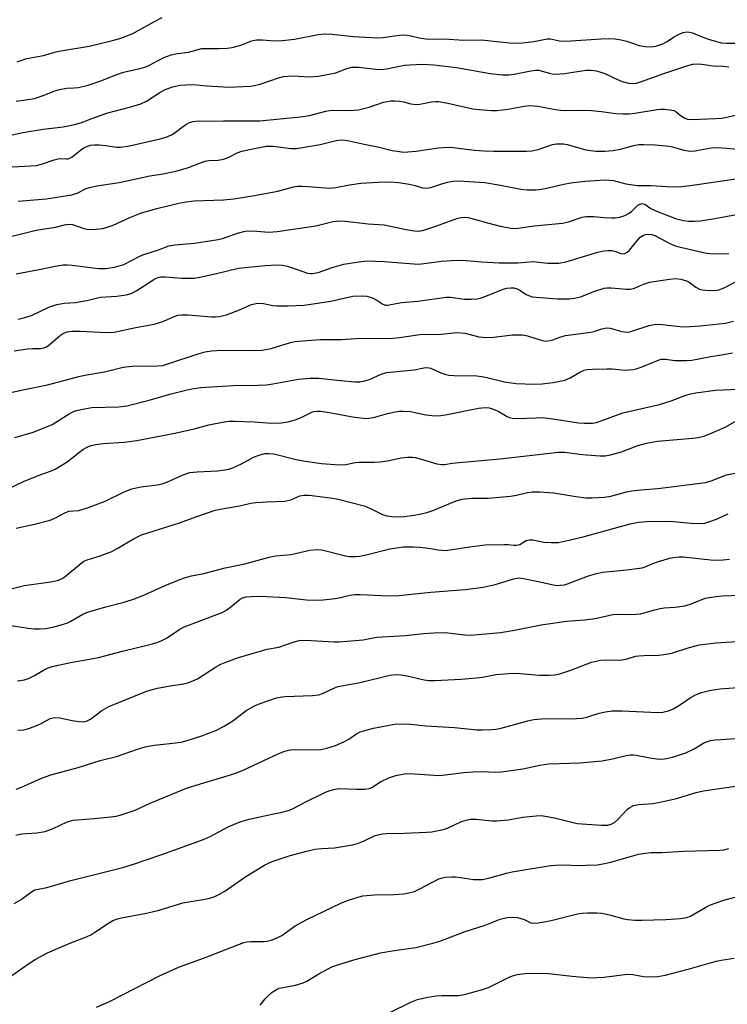
# Model space of a CAD drawing. Units: inches. Extents: x 1285769 to 1291769, y 577447 to 581448.
# Drawn here: x 1287430 to 1287629, y 579765 to 580041 of the extents above; entities that cross this region are included whole.
import ezdxf

# ---------------------------------------------------------------- set-up
doc = ezdxf.new("R2010")
doc.units = ezdxf.units.IN
doc.header["$MEASUREMENT"] = 0
doc.layers.add('Undefined', color=1, linetype='Continuous')

msp = doc.modelspace()

# ---------------------------------------------------------------- linework, layer by layer
at = {"layer": 'Undefined'}
for points, elevation in [([(1287429.67, 580029.35), (1287432.41, 580030.33), (1287437.04, 580031.14), (1287440.23, 580032.1), (1287441.37, 580032.36), (1287449.85, 580033.74), (1287456.41, 580035.31), (1287458.38, 580035.9), (1287461.92, 580037.2), (1287468.13, 580040.64), (1287470.25, 580041.75)], 506), ([(1287429.35, 580018.34), (1287433.42, 580018.87), (1287434.52, 580019.1), (1287437.23, 580019.98), (1287440.18, 580021.21), (1287441.53, 580021.62), (1287443.45, 580021.97), (1287445.56, 580022.07), (1287446.73, 580022.2), (1287449.31, 580022.72), (1287453.12, 580024.06), (1287457.11, 580025.62), (1287458.92, 580026.24), (1287460.25, 580026.63), (1287464.05, 580027.48), (1287465.47, 580027.88), (1287466.55, 580028.35), (1287470.72, 580030.53), (1287472.02, 580031.08), (1287472.84, 580031.33), (1287474.56, 580031.66), (1287477.64, 580032.03), (1287481.41, 580033.07), (1287482.49, 580033.14), (1287486.19, 580033.08), (1287488.47, 580033.22), (1287489.87, 580033.39), (1287492.57, 580034.08), (1287495.33, 580035.21), (1287496.75, 580035.55), (1287498.42, 580035.55), (1287501.75, 580035.25), (1287503.97, 580035.3), (1287507.32, 580035.74), (1287514.03, 580037.04), (1287515.98, 580037.21), (1287517.96, 580037.09), (1287523.94, 580036.49), (1287530.61, 580036.09), (1287532.2, 580036.16), (1287536.7, 580036.83), (1287538.11, 580036.92), (1287539.51, 580036.76), (1287542.74, 580035.97), (1287544.19, 580035.78), (1287545.37, 580035.73), (1287549.36, 580035.8), (1287554.75, 580035.45), (1287559.77, 580035.52), (1287567.62, 580034.69), (1287569.55, 580034.59), (1287571.22, 580034.66), (1287574.39, 580035.03), (1287578.12, 580035.83), (1287579.12, 580035.77), (1287581.64, 580035.22), (1287583.39, 580035.14), (1287593.3, 580035.84), (1287595.35, 580035.93), (1287597.13, 580035.82), (1287598.89, 580035.56), (1287600.49, 580035.14), (1287603.9, 580033.91), (1287605.58, 580033.66), (1287607.27, 580033.56), (1287608.65, 580033.76), (1287610.54, 580034.42), (1287611.56, 580034.92), (1287613.76, 580036.35), (1287614.97, 580037.01), (1287616.22, 580037.55), (1287617.26, 580037.72), (1287618.05, 580037.66), (1287618.86, 580037.46), (1287621.28, 580036.48), (1287623.4, 580035.72), (1287625.6, 580035.04), (1287627.01, 580034.7), (1287628.47, 580034.56), (1287631.16, 580034.62)], 508), ([(1287418.36, 580006.79), (1287431.29, 580009.54), (1287436.9, 580010.53), (1287442.51, 580011.17), (1287445.85, 580011.76), (1287447.73, 580012.34), (1287451.58, 580013.83), (1287455.08, 580015.06), (1287461.53, 580016.73), (1287464.31, 580017.63), (1287465.88, 580018.38), (1287469.66, 580020.78), (1287471.15, 580021.6), (1287473.3, 580022.35), (1287475.24, 580022.81), (1287476.96, 580022.94), (1287478.97, 580022.97), (1287482.9, 580022.63), (1287488.96, 580022.26), (1287495.07, 580022.55), (1287496.2, 580022.71), (1287497.77, 580023.11), (1287502.86, 580024.88), (1287504.24, 580025.25), (1287506.9, 580025.45), (1287511.59, 580025.17), (1287514.1, 580025.36), (1287518.94, 580026.32), (1287522.02, 580027.45), (1287523.46, 580027.84), (1287525.28, 580027.89), (1287530.15, 580027.3), (1287531.77, 580027.24), (1287533.13, 580027.41), (1287538.19, 580028.42), (1287539.57, 580028.54), (1287543.34, 580028.67), (1287546.44, 580028.52), (1287552.76, 580027.74), (1287562.23, 580026.09), (1287565.67, 580025.71), (1287567.42, 580025.73), (1287568.89, 580025.86), (1287573.55, 580026.85), (1287574.9, 580027.06), (1287575.81, 580027.02), (1287578.69, 580026.16), (1287579.53, 580025.97), (1287580.38, 580025.89), (1287583.03, 580026.12), (1287589.1, 580026.98), (1287590.51, 580027), (1287591.88, 580026.8), (1287593.23, 580026.49), (1287594.31, 580026.07), (1287596.98, 580024.75), (1287599.21, 580023.89), (1287600.91, 580023.36), (1287602.27, 580023.26), (1287603.23, 580023.4), (1287604.3, 580023.71), (1287610.81, 580026.07), (1287617.59, 580028.31), (1287619, 580028.67), (1287620.38, 580028.78), (1287621.52, 580028.69), (1287624.64, 580028.22), (1287627.51, 580028.15), (1287629.06, 580027.95)], 510), ([(1287424.99, 579999.74), (1287431.75, 580000.08), (1287435.08, 580000.34), (1287436.48, 580000.67), (1287440.01, 580001.87), (1287441.11, 580002.16), (1287441.94, 580002.25), (1287443.48, 580002.17), (1287443.97, 580002.22), (1287444.44, 580002.35), (1287445.09, 580002.72), (1287447.43, 580004.61), (1287448.36, 580005.24), (1287449.35, 580005.76), (1287450.18, 580006.01), (1287451.19, 580006.12), (1287452.59, 580006.07), (1287454.54, 580005.88), (1287457.52, 580005.46), (1287458.6, 580005.43), (1287461.14, 580005.85), (1287469.76, 580007.77), (1287471.4, 580008.23), (1287472.9, 580008.91), (1287473.61, 580009.34), (1287475.48, 580010.8), (1287476.96, 580011.79), (1287477.99, 580012.35), (1287479, 580012.65), (1287480.62, 580012.8), (1287483.85, 580012.74), (1287487.44, 580012.86), (1287497.64, 580012.87), (1287509.04, 580013.95), (1287511.59, 580014.33), (1287516.17, 580015.57), (1287517.17, 580015.75), (1287517.96, 580015.8), (1287522.88, 580015.73), (1287525.28, 580015.94), (1287528.25, 580016.69), (1287532.34, 580018.02), (1287534.32, 580018.44), (1287535.44, 580018.46), (1287536.83, 580018.31), (1287537.93, 580018.12), (1287539.99, 580017.58), (1287541.36, 580017.43), (1287542.46, 580017.52), (1287545.77, 580018.15), (1287546.86, 580018.24), (1287547.7, 580018.22), (1287550.33, 580017.75), (1287557.33, 580016.19), (1287559.09, 580015.97), (1287562.6, 580015.71), (1287564.06, 580015.75), (1287567.25, 580016.12), (1287571.72, 580016.98), (1287573.28, 580017.11), (1287575.54, 580016.9), (1287580.45, 580015.97), (1287581.85, 580015.77), (1287583.24, 580015.72), (1287587.32, 580015.79), (1287590.54, 580015.71), (1287593.41, 580015.43), (1287597.34, 580014.89), (1287599.43, 580014.77), (1287601.15, 580014.8), (1287602.7, 580014.98), (1287609, 580016.04), (1287609.88, 580016.1), (1287611.05, 580016.06), (1287612.5, 580015.92), (1287613.61, 580015.68), (1287614.33, 580015.32), (1287615.81, 580014.13), (1287616.71, 580013.58), (1287617.44, 580013.32), (1287618.49, 580013.22), (1287625.37, 580013.45), (1287627.09, 580013.6), (1287628.5, 580013.83), (1287632.4, 580014.77)], 512), ([(1287429.91, 579990.32), (1287437.78, 579990.93), (1287444.94, 579992.13), (1287446.45, 579992.6), (1287448.98, 579993.82), (1287450.04, 579994.19), (1287452.02, 579994.57), (1287458.2, 579995.5), (1287466.83, 579997.4), (1287470.53, 579997.98), (1287474.48, 579998.81), (1287477.69, 579999.72), (1287482.2, 580001.52), (1287483.35, 580001.7), (1287486.02, 580001.82), (1287487.43, 580002.09), (1287488.8, 580002.53), (1287491.33, 580003.83), (1287492.58, 580004.31), (1287494.76, 580004.83), (1287499.43, 580005.71), (1287500.25, 580005.76), (1287501.38, 580005.71), (1287506.34, 580005.04), (1287507.94, 580005.04), (1287514.59, 580006.21), (1287519.05, 580007.33), (1287520.41, 580007.51), (1287521.56, 580007.42), (1287522.7, 580007.23), (1287526.92, 580006.26), (1287531.09, 580005.48), (1287534.72, 580004.54), (1287536.77, 580004.19), (1287537.94, 580004.09), (1287541.42, 580004.3), (1287547.66, 580005.24), (1287550.4, 580005.42), (1287551.81, 580005.35), (1287557.81, 580004.62), (1287560.42, 580004.41), (1287563.22, 580004.33), (1287572.37, 580004.29), (1287573.85, 580004.44), (1287575.6, 580004.75), (1287579.62, 580006.16), (1287580.73, 580006.36), (1287581.86, 580006.42), (1287582.7, 580006.36), (1287583.79, 580006.15), (1287588.58, 580004.81), (1287590.32, 580004.52), (1287591.77, 580004.37), (1287594.36, 580004.36), (1287596.51, 580004.53), (1287598.68, 580004.92), (1287602.42, 580005.96), (1287603.84, 580006.16), (1287605.26, 580006.22), (1287608.39, 580006.08), (1287612.21, 580005.72), (1287613.27, 580005.51), (1287616.49, 580004.58), (1287618.21, 580004.32), (1287619.64, 580004.45), (1287623.58, 580005.21), (1287624.97, 580005.38), (1287627.21, 580005.3), (1287631.61, 580004.89)], 514), ([(1287427.08, 579980.19), (1287431.58, 579981.36), (1287434.95, 579982.15), (1287440.44, 579983.06), (1287442.94, 579983.7), (1287444.04, 579983.85), (1287445.13, 579983.74), (1287448.08, 579982.73), (1287449.17, 579982.46), (1287450.91, 579982.41), (1287453.54, 579982.64), (1287454.64, 579982.92), (1287456.52, 579983.57), (1287461.25, 579985.76), (1287464.52, 579987.05), (1287468.76, 579988.26), (1287474.98, 579989.78), (1287476.98, 579990.12), (1287479.29, 579990.39), (1287487.5, 579990.68), (1287490.36, 579990.94), (1287496.17, 579991.87), (1287502.65, 579993.1), (1287507.1, 579994.3), (1287508.22, 579994.52), (1287509.38, 579994.55), (1287511.15, 579994.46), (1287517.29, 579993.92), (1287518.94, 579994.12), (1287522.8, 579994.91), (1287525.91, 579995.35), (1287530.81, 579995.62), (1287534.3, 579995.71), (1287536.57, 579995.5), (1287539.45, 579995.06), (1287541.18, 579994.69), (1287543.22, 579994.03), (1287544.22, 579993.92), (1287545.59, 579994.18), (1287548.64, 579995.2), (1287550.27, 579995.63), (1287551.88, 579995.95), (1287553.44, 579996.04), (1287560.7, 579995.54), (1287565.12, 579994.84), (1287570.82, 579993.66), (1287572.55, 579993.53), (1287574.86, 579993.47), (1287575.99, 579993.56), (1287577.64, 579993.85), (1287582.79, 579995.11), (1287584.77, 579995.46), (1287588.67, 579995.88), (1287594.44, 579996.25), (1287595.57, 579996.22), (1287596.7, 579996.06), (1287600.24, 579995.21), (1287603.43, 579994.74), (1287607.22, 579994.66), (1287613.18, 579994.36), (1287615.85, 579994.47), (1287618.92, 579994.81), (1287631.73, 579996.65)], 516), ([(1287429.39, 579969.93), (1287435.86, 579971.12), (1287440.35, 579972.11), (1287442.58, 579972.43), (1287443.69, 579972.47), (1287445.08, 579972.4), (1287452.49, 579971.43), (1287454.37, 579971.47), (1287456.89, 579971.83), (1287458.22, 579972.16), (1287459.5, 579972.61), (1287463.84, 579974.85), (1287464.9, 579975.32), (1287469.27, 579976.71), (1287472.19, 579977.8), (1287473.81, 579978.08), (1287479.34, 579978.59), (1287485.98, 579979.59), (1287487.18, 579979.89), (1287491.37, 579981.35), (1287493.54, 579981.89), (1287495.68, 579982), (1287500.2, 579981.65), (1287502.55, 579981.82), (1287513.33, 579983.4), (1287518.22, 579984.58), (1287520.11, 579984.78), (1287521.56, 579984.69), (1287528.01, 579983.92), (1287532.52, 579983.7), (1287539.1, 579982.25), (1287540.96, 579981.97), (1287542.23, 579981.94), (1287543.61, 579982.22), (1287546.69, 579983.2), (1287553.16, 579985.54), (1287554.02, 579985.74), (1287554.88, 579985.81), (1287556.03, 579985.71), (1287557.45, 579985.41), (1287561.4, 579984.21), (1287565.03, 579983.27), (1287567.94, 579982.72), (1287569.41, 579982.66), (1287574.54, 579983.4), (1287582.44, 579984.14), (1287584.13, 579984.56), (1287587.99, 579985.8), (1287589.13, 579986.02), (1287591.18, 579986.06), (1287594.15, 579985.73), (1287596.2, 579985.62), (1287597.23, 579985.65), (1287598.56, 579985.85), (1287599.9, 579986.26), (1287601.16, 579986.92), (1287601.82, 579987.43), (1287603.53, 579989.17), (1287604.18, 579989.52), (1287604.64, 579989.62), (1287605.1, 579989.59), (1287605.53, 579989.43), (1287607.24, 579988.29), (1287608.8, 579987.51), (1287614.09, 579985.47), (1287616.35, 579984.87), (1287617.75, 579984.74), (1287619.45, 579984.71), (1287621.16, 579984.84), (1287625.15, 579985.43), (1287632.22, 579986.76)], 518), ([(1287429.91, 579957.28), (1287431.78, 579957.71), (1287433.65, 579958.32), (1287438.54, 579960.59), (1287440.82, 579961.4), (1287442.86, 579961.74), (1287446.01, 579961.96), (1287447.46, 579962.16), (1287449.19, 579962.48), (1287451.83, 579963.15), (1287453.04, 579963.38), (1287457.6, 579963.72), (1287459.57, 579963.96), (1287460.67, 579964.18), (1287461.98, 579964.65), (1287463.22, 579965.27), (1287468.26, 579968.54), (1287469.18, 579968.94), (1287469.92, 579969.11), (1287471.09, 579969.12), (1287475.8, 579968.7), (1287479.33, 579968.78), (1287480.8, 579969.02), (1287485.47, 579970.02), (1287491.69, 579971.53), (1287499.19, 579972.25), (1287502.45, 579972.44), (1287503.89, 579972.35), (1287505.32, 579972.08), (1287507.87, 579971.3), (1287511.05, 579970.18), (1287511.86, 579970.01), (1287512.4, 579970), (1287513.98, 579970.36), (1287517.88, 579971.74), (1287521.22, 579972.69), (1287524.73, 579973.24), (1287527.67, 579973.55), (1287532.51, 579973.41), (1287542.04, 579972.7), (1287543.68, 579972.81), (1287548.59, 579973.48), (1287552.64, 579973.79), (1287555.45, 579973.67), (1287559.8, 579973.28), (1287564.72, 579973.03), (1287569.93, 579973.08), (1287574.23, 579973.41), (1287578.34, 579972.97), (1287581.4, 579972.93), (1287583.42, 579973.35), (1287592.39, 579976.01), (1287594.07, 579976.39), (1287595.18, 579976.5), (1287596.29, 579976.48), (1287597.07, 579976.29), (1287598.82, 579975.64), (1287599.29, 579975.58), (1287599.94, 579975.66), (1287600.59, 579976.01), (1287601.2, 579976.57), (1287603.63, 579979.59), (1287604.23, 579980.23), (1287605.11, 579980.78), (1287605.84, 579981), (1287606.37, 579981.05), (1287607.49, 579980.94), (1287608.29, 579980.7), (1287612.76, 579978.34), (1287614.33, 579977.66), (1287622.76, 579975.79), (1287624.78, 579975.53), (1287629.1, 579975.67)], 520), ([(1287428.83, 579948.41), (1287432.56, 579948.9), (1287434.05, 579949), (1287436.17, 579949.02), (1287437.12, 579949.21), (1287437.85, 579949.52), (1287438.57, 579949.97), (1287441.27, 579952.34), (1287442.21, 579953.06), (1287442.91, 579953.44), (1287443.65, 579953.68), (1287445, 579953.84), (1287447.3, 579953.87), (1287454.78, 579953.48), (1287456.86, 579953.59), (1287462.88, 579954.91), (1287468.07, 579955.86), (1287470.45, 579956.61), (1287473.91, 579958.09), (1287474.72, 579958.33), (1287475.81, 579958.49), (1287477.53, 579958.48), (1287484.09, 579957.87), (1287485.19, 579957.88), (1287486.32, 579958.01), (1287487.44, 579958.23), (1287488.3, 579958.49), (1287491.95, 579959.86), (1287495.36, 579961.32), (1287496.96, 579961.7), (1287498.67, 579961.62), (1287501.27, 579961.08), (1287502.43, 579960.95), (1287505.63, 579961), (1287509.96, 579961.21), (1287511.95, 579961.43), (1287517.58, 579962.28), (1287523.75, 579963.67), (1287526.26, 579963.79), (1287527.64, 579963.71), (1287528.94, 579963.36), (1287530.15, 579962.78), (1287532.13, 579961.41), (1287532.85, 579961.17), (1287533.38, 579961.15), (1287537.3, 579961.88), (1287541.94, 579962.25), (1287549.83, 579963.43), (1287551.04, 579963.39), (1287554.94, 579962.89), (1287556.91, 579962.89), (1287558.58, 579962.99), (1287559.43, 579963.15), (1287560.52, 579963.51), (1287565.8, 579965.65), (1287566.81, 579965.93), (1287567.96, 579966.06), (1287568.82, 579966.02), (1287569.79, 579965.74), (1287570.53, 579965.34), (1287572.26, 579964.19), (1287573.21, 579963.77), (1287573.96, 579963.55), (1287575.04, 579963.41), (1287581.06, 579962.97), (1287584.44, 579962.92), (1287585.83, 579963.12), (1287587.48, 579963.53), (1287591.47, 579965.11), (1287594.14, 579965.91), (1287594.96, 579966), (1287596.07, 579965.99), (1287600.37, 579965.63), (1287601.5, 579965.64), (1287602.59, 579965.94), (1287605.11, 579967.06), (1287606.85, 579967.58), (1287612.45, 579968.45), (1287614.23, 579968.64), (1287615.62, 579968.48), (1287617.22, 579968.01), (1287617.96, 579967.58), (1287619.83, 579966.19), (1287620.82, 579965.69), (1287621.66, 579965.49), (1287622.54, 579965.4), (1287625.19, 579965.31), (1287626.25, 579965.49), (1287627.26, 579965.8), (1287628.29, 579966.29), (1287631.08, 579967.85)], 522), ([(1287427.44, 579936.58), (1287431.72, 579937.54), (1287438.19, 579938.82), (1287447.33, 579941.3), (1287449.19, 579941.68), (1287454.17, 579942.47), (1287458.96, 579943.75), (1287460.07, 579943.92), (1287462, 579944.06), (1287468.97, 579944.16), (1287470.48, 579944.31), (1287471.9, 579944.71), (1287480.36, 579947.53), (1287482.36, 579948.05), (1287484.09, 579948.37), (1287487.2, 579948.54), (1287495.97, 579948.43), (1287498.31, 579948.53), (1287500.8, 579949.04), (1287506.28, 579950.75), (1287507.55, 579950.99), (1287509.63, 579951.19), (1287514.68, 579951.51), (1287520.54, 579951.53), (1287524.51, 579951.84), (1287535.01, 579951.93), (1287536.75, 579952.09), (1287542.48, 579952.92), (1287548.5, 579953.07), (1287552.88, 579953.5), (1287555.19, 579953.35), (1287558.99, 579952.33), (1287561.22, 579952.09), (1287563.22, 579952.2), (1287568.41, 579952.86), (1287569.84, 579952.9), (1287571.25, 579952.84), (1287572.66, 579952.58), (1287576.48, 579951.32), (1287577.27, 579951.15), (1287578.08, 579951.1), (1287579.76, 579951.42), (1287581.94, 579952.26), (1287583.33, 579952.68), (1287590.38, 579953.56), (1287591.23, 579953.77), (1287593.46, 579954.55), (1287594.79, 579954.82), (1287595.83, 579954.75), (1287599.04, 579953.81), (1287600.49, 579953.61), (1287601.32, 579953.72), (1287602.14, 579953.94), (1287606.71, 579955.46), (1287608.57, 579955.84), (1287610.5, 579955.8), (1287615.33, 579955.17), (1287616.79, 579955.09), (1287620.98, 579955.35), (1287628.09, 579956.16), (1287630.35, 579956.67)], 524), ([(1287429.03, 579924.12), (1287434.17, 579925.62), (1287438.18, 579927.14), (1287439.44, 579927.77), (1287444.2, 579930.75), (1287445.45, 579931.38), (1287446.26, 579931.66), (1287448.56, 579932.15), (1287450.59, 579932.47), (1287458.16, 579932.7), (1287460.36, 579932.97), (1287466.68, 579934.52), (1287472.41, 579936.21), (1287476.93, 579937.38), (1287478.64, 579937.77), (1287480.99, 579938.12), (1287490.16, 579938.7), (1287497.08, 579938.76), (1287499.55, 579938.87), (1287501.28, 579939.12), (1287508.53, 579940.45), (1287511.69, 579940.76), (1287514.21, 579940.73), (1287520.24, 579940.02), (1287524.26, 579939.71), (1287525.68, 579939.72), (1287527.05, 579939.95), (1287528.39, 579940.31), (1287531.64, 579941.8), (1287533.14, 579942.27), (1287540.91, 579943.07), (1287543.64, 579943.6), (1287544.4, 579943.67), (1287545.1, 579943.61), (1287545.57, 579943.48), (1287548.37, 579942.25), (1287549.78, 579941.77), (1287550.64, 579941.59), (1287552.09, 579941.49), (1287558.43, 579941.34), (1287559.83, 579941.23), (1287561.24, 579940.94), (1287566.22, 579939.69), (1287569.51, 579939.2), (1287574.4, 579939.02), (1287576.72, 579939.12), (1287579.88, 579939.47), (1287583.08, 579940.18), (1287584.59, 579940.81), (1287587.47, 579942.51), (1287588.56, 579942.94), (1287589.41, 579943.14), (1287590.84, 579943.26), (1287594.89, 579943.36), (1287596.33, 579943.32), (1287600.01, 579943), (1287602.24, 579943.17), (1287603.08, 579943.34), (1287604.49, 579943.81), (1287609.05, 579945.69), (1287610.09, 579946.01), (1287611.3, 579946.03), (1287613.93, 579945.7), (1287615.33, 579945.63), (1287617.3, 579945.64), (1287618.67, 579945.78), (1287624.05, 579946.81), (1287627.6, 579947.32), (1287630.13, 579947.83)], 526), ([(1287422.39, 579907.5), (1287431.44, 579911.77), (1287435.87, 579913.54), (1287438.99, 579914.69), (1287440.26, 579915.24), (1287443.65, 579917.23), (1287448.09, 579920.73), (1287449.3, 579921.42), (1287450.31, 579921.86), (1287451.72, 579922.17), (1287453.73, 579922.45), (1287459.66, 579922.78), (1287463.22, 579923.29), (1287473.8, 579925.35), (1287479.24, 579926.55), (1287483.34, 579927.64), (1287487.67, 579928.46), (1287489.12, 579928.66), (1287490.56, 579928.68), (1287496.04, 579928.48), (1287500.96, 579928.1), (1287503.66, 579928.17), (1287505.6, 579928.52), (1287507.51, 579929.01), (1287509.27, 579929.7), (1287512.25, 579931.22), (1287512.8, 579931.4), (1287513.62, 579931.51), (1287514.75, 579931.44), (1287517.62, 579931.02), (1287524.19, 579929.76), (1287527.65, 579929.45), (1287529.47, 579929.67), (1287533.39, 579930.8), (1287535.6, 579931.32), (1287536.71, 579931.49), (1287537.85, 579931.5), (1287539.86, 579931.34), (1287544.12, 579930.43), (1287545.84, 579930.22), (1287546.99, 579930.19), (1287548.4, 579930.3), (1287550.12, 579930.55), (1287558.88, 579932.32), (1287560.83, 579932.47), (1287561.91, 579932.38), (1287563.3, 579931.96), (1287564.62, 579931.35), (1287566.91, 579929.95), (1287567.62, 579929.67), (1287568.36, 579929.49), (1287569.83, 579929.42), (1287575.04, 579929.64), (1287576.74, 579929.65), (1287579.79, 579929.33), (1287586.97, 579928.16), (1287588.66, 579928.07), (1287590.89, 579928.13), (1287591.98, 579928.32), (1287593.29, 579928.73), (1287599.39, 579931.03), (1287609.59, 579933.34), (1287612.94, 579934.37), (1287617.03, 579935.94), (1287618.38, 579936.31), (1287619.82, 579936.57), (1287625.31, 579937.4), (1287633.64, 579937.7)], 528), ([(1287429.42, 579898.69), (1287434.49, 579899.76), (1287438.92, 579900.97), (1287440.24, 579901.49), (1287443.22, 579903.03), (1287444.24, 579903.42), (1287446.92, 579903.67), (1287449.69, 579904.43), (1287454.3, 579906.27), (1287459.61, 579908.83), (1287461.8, 579909.69), (1287464.3, 579910.27), (1287468.88, 579910.82), (1287470.31, 579911.07), (1287471.56, 579911.53), (1287476.18, 579913.66), (1287478.07, 579914.27), (1287480.13, 579914.5), (1287485.82, 579914.79), (1287487.83, 579915), (1287488.95, 579915.21), (1287490.06, 579915.61), (1287492.49, 579916.73), (1287495.88, 579918.62), (1287497.46, 579919.17), (1287499.08, 579919.57), (1287500.18, 579919.62), (1287501.57, 579919.47), (1287507.79, 579917.89), (1287510.34, 579917.42), (1287514.9, 579916.78), (1287519.86, 579916.4), (1287521.78, 579916.54), (1287524.33, 579917.06), (1287525.48, 579917.22), (1287529.56, 579917.14), (1287531.23, 579917.26), (1287533.42, 579917.58), (1287537.13, 579918.43), (1287539.06, 579918.61), (1287540.43, 579918.6), (1287541.27, 579918.48), (1287543.55, 579917.86), (1287547.24, 579916.73), (1287548.61, 579916.52), (1287549.38, 579916.56), (1287551.54, 579916.91), (1287553.52, 579917.13), (1287557.75, 579917.43), (1287564.95, 579918.08), (1287581.31, 579919.99), (1287583.14, 579919.94), (1287587.19, 579919.42), (1287589.22, 579919.23), (1287593, 579918.94), (1287594.45, 579918.94), (1287595.89, 579919.23), (1287599.03, 579920.11), (1287603.52, 579921.86), (1287605.99, 579922.52), (1287609.11, 579923.03), (1287618.95, 579923.87), (1287620.42, 579924.1), (1287622.09, 579924.49), (1287623.74, 579925.08), (1287628.07, 579927.01), (1287632.18, 579929.3)], 530), ([(1287427.62, 579881.57), (1287431.67, 579882.59), (1287439.63, 579883.73), (1287441.27, 579884.11), (1287442.24, 579884.56), (1287443.15, 579885.16), (1287447.46, 579888.78), (1287448.37, 579889.42), (1287449.3, 579889.82), (1287452.94, 579890.93), (1287456.16, 579892.1), (1287457.71, 579892.95), (1287462.42, 579895.8), (1287464.52, 579896.79), (1287475.1, 579900.19), (1287479.98, 579901.96), (1287485.16, 579903.71), (1287486.51, 579904.03), (1287491.94, 579904.93), (1287495.09, 579905.69), (1287496.57, 579905.86), (1287499.55, 579906.04), (1287504.66, 579906.22), (1287506.38, 579906.66), (1287508.85, 579907.79), (1287509.98, 579907.97), (1287511.45, 579907.94), (1287517.32, 579907.23), (1287519.62, 579906.8), (1287526.84, 579904.93), (1287529.2, 579903.94), (1287531.98, 579902.56), (1287533.25, 579902.12), (1287534.66, 579901.91), (1287536.75, 579901.88), (1287538.23, 579901.98), (1287540.85, 579902.37), (1287542.86, 579902.72), (1287544.48, 579903.1), (1287546.1, 579903.66), (1287552.69, 579906.34), (1287554.38, 579906.85), (1287557.01, 579907.06), (1287561.64, 579907.13), (1287567.84, 579907.68), (1287569.52, 579907.91), (1287572.68, 579908.66), (1287574.03, 579908.87), (1287576, 579908.9), (1287580.05, 579908.61), (1287586.22, 579907.57), (1287589.08, 579907.16), (1287590.8, 579907.15), (1287594.23, 579907.36), (1287595.96, 579907.69), (1287600.41, 579908.88), (1287601.81, 579909.17), (1287604.44, 579909.47), (1287609.12, 579909.77), (1287622.54, 579911.5), (1287624.14, 579911.94), (1287628.42, 579913.66), (1287631.86, 579914.31)], 532), ([(1287427.96, 579871.44), (1287432.74, 579870.7), (1287434.46, 579870.52), (1287435.94, 579870.46), (1287437.65, 579870.58), (1287440.05, 579871.07), (1287442.24, 579871.65), (1287443.53, 579872.09), (1287444.68, 579872.66), (1287448.06, 579874.58), (1287449.41, 579875.15), (1287454.46, 579876.68), (1287459.66, 579877.93), (1287462.78, 579878.94), (1287465.37, 579880.03), (1287471.12, 579882.66), (1287475.22, 579884.31), (1287476.87, 579884.89), (1287478.55, 579885.31), (1287481.96, 579886), (1287487.97, 579887.6), (1287493.41, 579888.73), (1287500.29, 579890.59), (1287502.18, 579890.92), (1287506.39, 579891.31), (1287511.67, 579892.51), (1287513.63, 579892.67), (1287515.03, 579892.62), (1287521.61, 579890.93), (1287522.75, 579890.76), (1287524.51, 579890.71), (1287525.68, 579890.82), (1287527.41, 579891.18), (1287534.11, 579892.92), (1287537.94, 579893.44), (1287540.58, 579893.48), (1287542.62, 579893.4), (1287544.91, 579893.11), (1287547.58, 579892.6), (1287549.64, 579892.47), (1287551.62, 579892.66), (1287556.35, 579893.43), (1287560.78, 579894), (1287566.05, 579894.14), (1287567.22, 579894.09), (1287568.82, 579893.89), (1287569.58, 579893.9), (1287570.46, 579894.14), (1287572.32, 579895.19), (1287573.31, 579895.45), (1287574.14, 579895.4), (1287577.24, 579894.77), (1287579.28, 579894.68), (1287581.33, 579894.71), (1287583.06, 579895), (1287588.24, 579896.23), (1287601.41, 579899.91), (1287603.72, 579900.37), (1287606.09, 579900.54), (1287612.65, 579900.63), (1287618.37, 579900.12), (1287620.93, 579900.03), (1287622.33, 579900.13), (1287623.43, 579900.43), (1287625.58, 579901.2), (1287628.88, 579902.67)], 534), ([(1287429.78, 579855.86), (1287431.76, 579856.21), (1287432.82, 579856.58), (1287434.36, 579857.34), (1287437.07, 579858.92), (1287438.36, 579859.51), (1287439.44, 579859.89), (1287444.58, 579861.04), (1287449.96, 579861.93), (1287452.49, 579862.46), (1287459.19, 579864.22), (1287467.17, 579866.15), (1287468.84, 579866.67), (1287470.18, 579867.21), (1287471.48, 579867.89), (1287475.26, 579870.41), (1287476.46, 579871.06), (1287487.1, 579875.05), (1287488.1, 579875.63), (1287489.53, 579876.62), (1287492.1, 579878.76), (1287492.8, 579879.14), (1287493.82, 579879.42), (1287496.58, 579879.62), (1287499.54, 579879.58), (1287504.93, 579879.22), (1287510.75, 579878.63), (1287513.73, 579878.47), (1287515.42, 579878.57), (1287518.8, 579878.98), (1287520.25, 579879.25), (1287522.84, 579879.92), (1287524.3, 579880.13), (1287525.75, 579880.12), (1287533.67, 579879.7), (1287536.64, 579879.78), (1287545.59, 579880.75), (1287555.22, 579881.54), (1287560.19, 579882.16), (1287563.56, 579882.86), (1287568.82, 579884.5), (1287570.19, 579884.73), (1287571.49, 579884.59), (1287576.11, 579883.65), (1287579.81, 579882.79), (1287580.95, 579882.65), (1287581.83, 579882.67), (1287583, 579882.84), (1287583.87, 579883.06), (1287589.44, 579885.26), (1287591.99, 579886.01), (1287593.72, 579886.32), (1287600.36, 579886.98), (1287604.81, 579887.6), (1287605.64, 579887.83), (1287607.78, 579888.79), (1287609.31, 579889.34), (1287612.57, 579890.24), (1287614.22, 579890.6), (1287615.1, 579890.68), (1287616.27, 579890.65), (1287624.87, 579889.72), (1287627.5, 579889.77), (1287629.24, 579890.02)], 536), ([(1287429.88, 579842.08), (1287431.56, 579842.21), (1287432.94, 579842.58), (1287435.35, 579843.51), (1287436.4, 579843.98), (1287438.92, 579845.31), (1287440.2, 579845.59), (1287441.61, 579845.5), (1287445.08, 579844.79), (1287447.03, 579844.5), (1287448.13, 579844.44), (1287449.05, 579844.59), (1287450.24, 579845.19), (1287453.38, 579847.57), (1287455.36, 579848.69), (1287465.75, 579852.91), (1287467.18, 579853.37), (1287468.96, 579853.81), (1287472.57, 579854.49), (1287476.37, 579855.08), (1287477.79, 579855.46), (1287480.21, 579856.46), (1287485.2, 579859.72), (1287486.75, 579860.58), (1287488.09, 579861.15), (1287491.67, 579862.4), (1287493.95, 579863.09), (1287499.7, 579864.74), (1287503.02, 579865.36), (1287507.29, 579866.81), (1287508.71, 579867.17), (1287509.82, 579867.26), (1287512.07, 579867.25), (1287518.34, 579866.83), (1287519.83, 579866.8), (1287526.65, 579867.39), (1287530.31, 579868.13), (1287538.51, 579868.58), (1287543.49, 579869.19), (1287546.39, 579869.4), (1287549.58, 579869.49), (1287555.09, 579868.82), (1287556.63, 579868.73), (1287558.7, 579868.85), (1287565.09, 579869.47), (1287569, 579870.07), (1287576.51, 579871.62), (1287583.6, 579872.64), (1287588.62, 579873.03), (1287590.97, 579873.32), (1287592.43, 579873.55), (1287596.54, 579874.47), (1287598.29, 579874.61), (1287601.74, 579874.47), (1287604.28, 579874.72), (1287605.37, 579874.96), (1287608.28, 579875.83), (1287609.86, 579876.19), (1287610.94, 579876.34), (1287614.01, 579876.52), (1287616.67, 579876.91), (1287618.29, 579877.42), (1287622.44, 579879.03), (1287623.53, 579879.3), (1287625.47, 579879.58), (1287627.16, 579879.72), (1287632.34, 579879.89)], 538), ([(1287429.35, 579825.55), (1287430.71, 579826.03), (1287436.32, 579828.51), (1287439.11, 579829.59), (1287446.79, 579831.62), (1287452.88, 579833.55), (1287457.47, 579834.71), (1287463.36, 579836.73), (1287465.55, 579837.37), (1287468.02, 579837.92), (1287472.4, 579838.32), (1287475.6, 579838.74), (1287477.28, 579839.17), (1287481.4, 579840.45), (1287485.36, 579841.97), (1287487.64, 579843.16), (1287490.09, 579844.65), (1287493.86, 579847.55), (1287496.16, 579848.9), (1287497.79, 579849.59), (1287502.28, 579851.1), (1287503.36, 579851.34), (1287504.62, 579851.48), (1287512.41, 579851.84), (1287514.16, 579852.02), (1287515.21, 579852.35), (1287518.19, 579853.77), (1287519.51, 579854.27), (1287525.78, 579855.48), (1287534.1, 579857.47), (1287535.81, 579857.65), (1287537.23, 579857.59), (1287538.95, 579857.29), (1287543.66, 579856.22), (1287545.03, 579856.04), (1287546.69, 579855.97), (1287554.06, 579856.39), (1287558.35, 579856.72), (1287560.06, 579856.94), (1287563.79, 579857.66), (1287568.52, 579858.01), (1287570.57, 579858), (1287576.04, 579857.52), (1287578.61, 579857.52), (1287580.32, 579857.61), (1287581.72, 579857.91), (1287584.78, 579858.87), (1287590.54, 579861.12), (1287593.14, 579861.72), (1287594.57, 579861.81), (1287598.56, 579861.66), (1287600.16, 579861.94), (1287602.97, 579862.77), (1287603.83, 579862.94), (1287605.23, 579863.04), (1287609.42, 579863.12), (1287610.82, 579863.24), (1287613.12, 579863.7), (1287617.71, 579865.17), (1287620.85, 579865.99), (1287625.46, 579866.57), (1287631.21, 579866.92)], 540), ([(1287429.3, 579812.66), (1287430.93, 579813), (1287435.16, 579813.3), (1287437.47, 579813.66), (1287439.7, 579814.5), (1287443.69, 579816.35), (1287445.37, 579816.85), (1287446.54, 579817), (1287451.23, 579817.31), (1287455.94, 579817.76), (1287457.4, 579817.95), (1287458.82, 579818.31), (1287462.73, 579819.63), (1287466.91, 579821.66), (1287477.12, 579825.8), (1287481.03, 579827.06), (1287489.44, 579829.55), (1287491.39, 579830.21), (1287492.96, 579830.87), (1287502.75, 579835.46), (1287504.38, 579836.12), (1287505.71, 579836.46), (1287506.79, 579836.62), (1287513.61, 579836.54), (1287514.74, 579836.65), (1287516.4, 579837), (1287518.85, 579837.81), (1287521.19, 579838.81), (1287522.62, 579839.58), (1287524.76, 579841.05), (1287525.74, 579841.59), (1287527.07, 579842.03), (1287529.54, 579842.64), (1287535.41, 579843.72), (1287538.58, 579843.88), (1287539.99, 579843.79), (1287544.12, 579843.32), (1287552.22, 579842.79), (1287558.56, 579842.22), (1287560, 579842.17), (1287562.61, 579842.25), (1287563.76, 579842.35), (1287564.86, 579842.57), (1287572.72, 579844.67), (1287574.45, 579845.05), (1287577.64, 579845.38), (1287584.56, 579845.28), (1287587.94, 579845.47), (1287589.59, 579845.82), (1287592.72, 579846.89), (1287594.47, 579847.23), (1287596.24, 579847.47), (1287599.17, 579847.47), (1287609.12, 579847.02), (1287610.53, 579847.09), (1287612.12, 579847.47), (1287613.43, 579848.07), (1287615.2, 579849.08), (1287618.23, 579851.17), (1287619.76, 579851.99), (1287621.38, 579852.64), (1287623.66, 579853.17), (1287626.55, 579853.66), (1287634.07, 579854.19)], 542), ([(1287428.8, 579793.48), (1287430.75, 579794.62), (1287433.64, 579796.82), (1287434.62, 579797.32), (1287437.98, 579798), (1287444.72, 579799.93), (1287459.27, 579803.64), (1287462.57, 579804.64), (1287470.18, 579807.27), (1287481.57, 579811.35), (1287483.7, 579812.3), (1287488.92, 579815.1), (1287492.12, 579816.42), (1287494.68, 579817.1), (1287499, 579818.09), (1287503.82, 579819.09), (1287505.98, 579819.66), (1287507.03, 579820.13), (1287510.13, 579821.77), (1287515.9, 579824.63), (1287516.98, 579825.09), (1287518.4, 579825.49), (1287519.83, 579825.7), (1287524.7, 579825.52), (1287527.09, 579825.59), (1287528.25, 579825.75), (1287529.06, 579826.06), (1287531.47, 579827.57), (1287533.8, 579828.75), (1287535.78, 579829.34), (1287538.69, 579829.9), (1287541.03, 579829.87), (1287547.89, 579829.4), (1287549.56, 579829.52), (1287554.83, 579830.2), (1287557.45, 579830.38), (1287559.79, 579830.47), (1287563.65, 579830.34), (1287565.32, 579830.38), (1287571.35, 579831.25), (1287576.09, 579832.3), (1287578.56, 579832.67), (1287587.38, 579832.9), (1287593.61, 579833.46), (1287596.46, 579834.03), (1287600.31, 579835), (1287601.4, 579835.18), (1287602.23, 579835.19), (1287603.1, 579835.08), (1287606.88, 579834.34), (1287608.89, 579834.02), (1287610, 579833.94), (1287611.03, 579834.01), (1287613.23, 579834.54), (1287617.05, 579835.77), (1287619.33, 579836.84), (1287622.27, 579838.61), (1287623.88, 579839.2), (1287625.3, 579839.39), (1287631.08, 579839.75)], 544), ([(1287423.7, 579770.24), (1287432.55, 579776.45), (1287434.66, 579777.8), (1287438.01, 579779.55), (1287439.86, 579780.42), (1287444.69, 579782.52), (1287449.04, 579784.18), (1287450.27, 579784.73), (1287451.46, 579785.43), (1287455.24, 579788.03), (1287456.45, 579788.72), (1287457.74, 579789.21), (1287458.85, 579789.51), (1287465.9, 579790.8), (1287469.47, 579791.63), (1287476.06, 579793.69), (1287482.22, 579794.69), (1287483.67, 579795.03), (1287485.08, 579795.48), (1287486.38, 579796.08), (1287487.87, 579796.94), (1287493.71, 579801.05), (1287498.99, 579804.27), (1287500.04, 579804.81), (1287501.13, 579805.25), (1287504.49, 579806.44), (1287506.16, 579806.95), (1287511.15, 579808.28), (1287513.03, 579808.69), (1287514.98, 579808.91), (1287518.6, 579809.1), (1287523.59, 579809.92), (1287524.98, 579810.35), (1287526.87, 579811.08), (1287529.96, 579812.54), (1287531.9, 579813.07), (1287533.07, 579813.16), (1287538.08, 579813.22), (1287544.35, 579813.47), (1287545.82, 579813.6), (1287547.75, 579813.94), (1287549.11, 579814.25), (1287550.2, 579814.6), (1287554.14, 579816.49), (1287555.47, 579816.9), (1287556.56, 579817.11), (1287558.25, 579817.1), (1287562.64, 579816.68), (1287564.1, 579816.66), (1287567.21, 579817), (1287571.34, 579817.72), (1287575.04, 579818.1), (1287576.46, 579818.15), (1287577.62, 579818.01), (1287580.23, 579817.48), (1287586.52, 579815.91), (1287593.36, 579815.44), (1287595.14, 579815.46), (1287596.13, 579815.72), (1287597.04, 579816.21), (1287597.89, 579816.98), (1287600.68, 579819.94), (1287601.35, 579820.45), (1287602.34, 579820.93), (1287603.71, 579821.24), (1287607.8, 579821.53), (1287609.82, 579821.86), (1287614.4, 579822.92), (1287619.87, 579824.58), (1287622, 579825.1), (1287631.6, 579826.44)], 546), ([(1287451.87, 579764.49), (1287455.55, 579766.08), (1287469.74, 579773.34), (1287475.15, 579775.76), (1287481.91, 579778.15), (1287493.16, 579782.54), (1287494, 579782.74), (1287495.1, 579782.85), (1287498.82, 579782.88), (1287499.69, 579782.95), (1287500.83, 579783.24), (1287502.5, 579783.87), (1287503.81, 579784.56), (1287507.56, 579787.23), (1287510.79, 579789.02), (1287520.33, 579793.64), (1287521.97, 579794.29), (1287525.07, 579795.32), (1287526.52, 579795.62), (1287529.77, 579795.97), (1287535.28, 579796.05), (1287537.97, 579796.25), (1287539.37, 579796.48), (1287540.95, 579796.91), (1287542.32, 579797.49), (1287547.85, 579800.39), (1287548.79, 579800.71), (1287549.62, 579800.87), (1287551.32, 579801.02), (1287552.46, 579801), (1287553.89, 579800.84), (1287557.53, 579800.25), (1287558.66, 579800.21), (1287560.08, 579800.28), (1287562.05, 579800.68), (1287566.73, 579802.04), (1287568.32, 579802.42), (1287579.07, 579804.12), (1287580.5, 579804.25), (1287582.79, 579804.33), (1287586.92, 579804.2), (1287588.95, 579804.23), (1287592.12, 579804.37), (1287593.76, 579804.58), (1287596.03, 579805.07), (1287603.73, 579807.3), (1287605.61, 579807.64), (1287607.25, 579807.77), (1287610.3, 579807.82), (1287616.4, 579808.21), (1287626.52, 579808.47), (1287627.66, 579808.57), (1287629.07, 579808.88)], 548), ([(1287497.76, 579765.06), (1287499.1, 579766.8), (1287499.66, 579767.4), (1287501.14, 579768.69), (1287502.28, 579769.45), (1287503.04, 579769.74), (1287504.11, 579770.01), (1287507.61, 579770.63), (1287509.81, 579771.3), (1287510.83, 579771.77), (1287514.21, 579773.79), (1287517.82, 579775.72), (1287519.48, 579776.33), (1287524.03, 579777.68), (1287531.5, 579779.68), (1287534.7, 579780.26), (1287541.37, 579781.16), (1287546.14, 579782.36), (1287548.07, 579782.98), (1287555.15, 579785.63), (1287560.8, 579787.42), (1287565.03, 579789.11), (1287566.95, 579789.62), (1287568.69, 579789.72), (1287569.83, 579789.58), (1287571.75, 579788.98), (1287573.54, 579788.07), (1287574.34, 579787.98), (1287575.77, 579788.13), (1287579.26, 579788.73), (1287586.64, 579790.61), (1287588.02, 579790.83), (1287589.42, 579790.92), (1287592.04, 579790.92), (1287593.46, 579790.78), (1287595.66, 579790.31), (1287599.65, 579789.21), (1287600.76, 579789.03), (1287602.72, 579788.88), (1287604.71, 579788.83), (1287611.43, 579789.03), (1287615.53, 579789.3), (1287617.27, 579789.55), (1287618.35, 579789.94), (1287622.62, 579792.49), (1287623.93, 579793.14), (1287625.49, 579793.74), (1287627.7, 579794.43), (1287637.08, 579796.97)], 550), ([(1287534.08, 579763.01), (1287539.95, 579765.86), (1287541.86, 579766.63), (1287544.62, 579767.25), (1287547.02, 579767.65), (1287548.62, 579767.74), (1287553.29, 579767.77), (1287555.02, 579768.01), (1287560.06, 579769.44), (1287561.71, 579769.98), (1287567.18, 579772.7), (1287568.48, 579773.26), (1287569.8, 579773.61), (1287571.88, 579773.87), (1287573.93, 579773.98), (1287578.53, 579773.88), (1287585.12, 579773.16), (1287590.38, 579772.72), (1287594.07, 579772.84), (1287600.64, 579773.7), (1287602.13, 579773.64), (1287605.18, 579773.1), (1287606.3, 579772.99), (1287609.18, 579773.1), (1287611.18, 579773.4), (1287617.65, 579775.07), (1287625.53, 579777.36), (1287626.89, 579777.64), (1287630.55, 579778.18)], 552)]:
    msp.add_lwpolyline(points, dxfattribs=dict(at, elevation=elevation))

doc.saveas('drawing.dxf')
